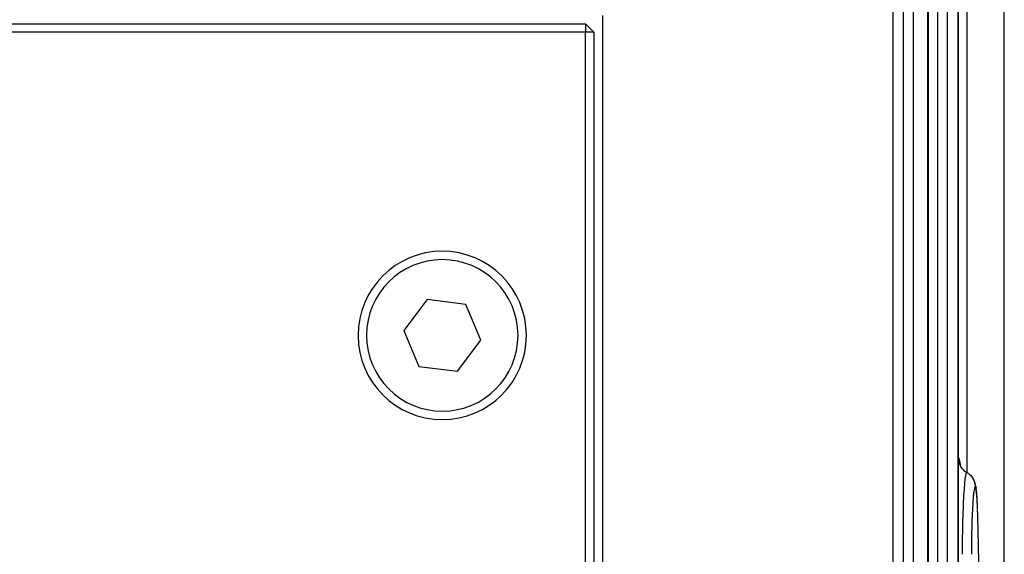
# Model space of a CAD drawing. Extents: x 24 to 1329, y -769 to 283.
# Drawn here: x 599 to 657, y -581 to -550 of the extents above; entities that cross this region are included whole.
import ezdxf

# ---------------------------------------------------------------- set-up
doc = ezdxf.new("R2010")
doc.units = 0
doc.linetypes.add('DASHED', pattern=[11.05, 8.7, -2.35])
doc.layers.get('0').update_dxf_attribs({"linetype": 'CONTINUOUS'})
doc.layers.add('NEVIDI', color=4, linetype='DASHED')

msp = doc.modelspace()

# ---------------------------------------------------------------- linework, layer by layer
at = {"color": 2}
for p, q in [((657.393409, -621.947581), (657.393409, -496)), ((652.864239, -501.499996), (652.864239, -621.500002)), ((654.645798, -541.499996), (654.645798, -621.500003)), ((633.541291, -631.5), (633.541297, -549.5)), ((632.5, -550.5), (543.462141, -550.5)), ((543.70469, -550), (632.5, -550)), ((633, -550.5), (632.5, -550)), ((632.5, -550), (632.5, -550.5)), ((632.5, -631), (632.5, -550.5)), ((633, -550.5), (632.5, -550.5)), ((633, -550.5), (633, -631)), ((623.102623, -566.372079), (621.708478, -568.213191)), ((625.394145, -566.658888), (623.102623, -566.372079)), ((626.291522, -568.786809), (625.394145, -566.658888)), ((621.708478, -568.213191), (622.605855, -570.341112)), ((624.897377, -570.627921), (626.291522, -568.786809)), ((622.605855, -570.341112), (624.897377, -570.627921)), ((654.787435, -576.251987), (654.746308, -576.127684)), ((654.816888, -576.289131), (654.758577, -576.169633)), ((654.890717, -576.399719), (654.816888, -576.289131)), ((654.978704, -576.499445), (654.890717, -576.399719)), ((655.056483, -576.566585), (655.073741, -576.57932)), ((655.073741, -576.57932), (655.149524, -576.628935)), ((655.149524, -576.628935), (655.158141, -576.633975)), ((655.158141, -576.633975), (655.238109, -576.685451)), ((655.238109, -576.685451), (655.244375, -576.689957)), ((655.244375, -576.689957), (655.255605, -576.698218)), ((655.359834, -576.787803), (655.379548, -576.804692)), ((655.379548, -576.804692), (655.468457, -576.904622)), ((655.468457, -576.904622), (655.543086, -577.015592)), ((655.543086, -577.015592), (655.602045, -577.135622)), ((655.62564, -577.202369), (655.602045, -577.135622)), ((655.62564, -577.202369), (655.667235, -577.327329)), ((655.689462, -577.439873), (655.667235, -577.327329)), ((655.689462, -577.439873), (655.712862, -577.565866)), ((655.733582, -577.720912), (655.712862, -577.565866)), ((655.752965, -577.917784), (655.733582, -577.720912)), ((655.771023, -578.155769), (655.752965, -577.917784)), ((655.787687, -578.434082), (655.771023, -578.155769)), ((655.830304, -579.553605), (655.829449, -579.52129)), ((655.838409, -579.903402), (655.830304, -579.553605)), ((655.839089, -579.937266), (655.838409, -579.903402)), ((655.84536, -580.302944), (655.839089, -579.937266)), ((655.845867, -580.33826), (655.84536, -580.302944)), ((655.850301, -580.719446), (655.845867, -580.33826)), ((655.850629, -580.755925), (655.850301, -580.719446)), ((655.853125, -581.142934), (655.850629, -580.755925)), ((655.853269, -581.179625), (655.853125, -581.142934)), ((655.853861, -581.499998), (655.853269, -581.179625)), ((655.854923, -581.499996), (655.853861, -581.499998)), ((655.854923, -581.499996), (655.854923, -621.500004))]:
    msp.add_line(p, q, dxfattribs=at)
for start, end in [(0, 180), (180, 360)]:
    msp.add_arc((624, -568.5), 5, start, end, dxfattribs=at)
at = {"layer": 'NEVIDI', "color": 7, "linetype": 'CONTINUOUS'}
for p, q in [((655.174939, -477.5), (655.174939, -576.644788)), ((657.391582, -622.106591), (657.391582, -496)), ((650.789992, -621.5), (650.789992, -501.5)), ((651.386785, -501.5), (651.386785, -621.5)), ((651.983863, -501.5), (651.983863, -621.5)), ((652.858911, -621.5), (652.858911, -501.5)), ((653.424337, -541.5), (653.424337, -621.5)), ((653.998166, -541.5), (653.998166, -621.5)), ((654.643013, -621.5), (654.643013, -541.5)), ((654.645798, -575.777905), (654.658814, -575.767949)), ((654.658814, -575.767949), (654.685389, -575.791147)), ((654.658814, -575.767949), (654.658864, -575.777937)), ((654.658864, -575.777937), (654.663878, -575.868422)), ((654.663878, -575.868422), (654.666267, -575.8898)), ((654.666267, -575.8898), (654.669151, -575.911376)), ((654.669151, -575.911376), (654.686157, -576.000345)), ((654.685389, -575.791147), (654.688082, -575.796154)), ((654.686157, -576.000345), (654.69137, -576.021203)), ((654.688082, -575.796154), (654.716275, -575.879503)), ((654.69137, -576.021203), (654.697063, -576.042054)), ((654.697063, -576.042054), (654.725762, -576.127894)), ((654.716275, -575.879503), (654.718888, -575.89017)), ((654.718888, -575.89017), (654.745953, -576.032299)), ((654.725762, -576.127894), (654.733702, -576.147857)), ((654.733702, -576.147857), (654.742136, -576.167803)), ((654.742136, -576.167803), (654.782063, -576.249193)), ((654.745953, -576.032299), (654.748428, -576.048326)), ((654.748428, -576.048326), (654.766063, -576.184975)), ((654.782063, -576.249193), (654.792608, -576.267949)), ((654.792608, -576.267949), (654.803553, -576.286466)), ((654.803553, -576.286466), (654.853962, -576.361762)), ((654.853962, -576.361762), (654.867018, -576.379079)), ((654.867018, -576.379079), (654.880313, -576.395945)), ((654.880313, -576.395945), (654.940203, -576.463752)), ((654.940203, -576.463752), (654.95539, -576.479115)), ((654.95539, -576.479115), (654.970819, -576.494061)), ((654.970819, -576.494061), (655.03927, -576.5533)), ((655.03927, -576.5533), (655.056483, -576.566585)), ((655.101975, -576.752118), (655.081051, -576.856551)), ((655.105873, -576.736325), (655.101975, -576.752118)), ((655.108191, -576.727474), (655.105873, -576.736325)), ((655.10823, -576.727327), (655.108191, -576.727474)), ((655.129025, -576.665833), (655.10823, -576.727327)), ((655.133134, -576.65749), (655.129025, -576.665833)), ((655.13546, -576.653325), (655.133134, -576.65749)), ((655.135473, -576.653303), (655.13546, -576.653325)), ((655.155866, -576.63417), (655.135473, -576.653303)), ((655.158141, -576.633975), (655.155866, -576.63417)), ((655.255605, -576.698218), (655.262016, -576.703043)), ((655.262016, -576.703043), (655.342041, -576.770659)), ((655.342041, -576.770659), (655.348994, -576.777252)), ((655.348994, -576.777252), (655.357685, -576.785674)), ((655.357685, -576.785674), (655.364787, -576.792712)), ((655.364787, -576.792712), (655.433491, -576.868943)), ((655.024046, -577.322096), (655.004455, -577.552443)), ((655.026862, -577.292255), (655.024046, -577.322096)), ((655.028938, -577.270747), (655.026862, -577.292255)), ((655.029022, -577.269885), (655.028938, -577.270747)), ((655.049241, -577.08166), (655.029022, -577.269885)), ((655.052394, -577.055595), (655.049241, -577.08166)), ((655.054555, -577.038222), (655.052394, -577.055595)), ((655.054629, -577.037629), (655.054555, -577.038222)), ((655.075193, -576.89185), (655.054629, -577.037629)), ((655.078746, -576.870121), (655.075193, -576.89185)), ((655.081, -576.85685), (655.078746, -576.870121)), ((655.081051, -576.856551), (655.081, -576.85685)), ((655.433491, -576.868943), (655.440819, -576.878072)), ((655.440819, -576.878072), (655.446971, -576.88591)), ((655.446971, -576.88591), (655.454377, -576.89556)), ((655.454377, -576.89556), (655.511073, -576.978759)), ((655.511073, -576.978759), (655.518136, -576.990517)), ((655.518136, -576.990517), (655.52217, -576.997402)), ((655.52217, -576.997402), (655.529176, -577.009669)), ((655.529176, -577.009669), (655.573142, -577.097849)), ((655.573142, -577.097849), (655.579427, -577.112495)), ((655.579427, -577.112495), (655.581724, -577.118014)), ((655.581724, -577.118014), (655.587727, -577.132893)), ((655.587727, -577.132893), (655.618823, -577.224509)), ((655.618823, -577.224509), (655.623569, -577.241665)), ((655.623569, -577.241665), (655.62453, -577.245294)), ((655.62453, -577.245294), (655.628982, -577.26287)), ((655.628982, -577.26287), (655.647033, -577.355907)), ((655.647033, -577.355907), (655.649675, -577.375422)), ((655.649675, -577.375422), (655.649922, -577.377405)), ((655.649922, -577.377405), (655.652192, -577.397463)), ((655.652192, -577.397463), (655.657416, -577.48993)), ((654.977845, -577.939242), (654.960755, -578.24442)), ((654.979789, -577.907626), (654.977845, -577.939242)), ((654.981565, -577.879239), (654.979789, -577.907626)), ((654.981659, -577.877753), (654.981565, -577.879239)), ((655.000051, -577.610104), (654.981659, -577.877753)), ((655.002424, -577.578752), (655.000051, -577.610104)), ((655.004364, -577.553606), (655.002424, -577.578752)), ((655.004455, -577.552443), (655.004364, -577.553606)), ((655.572702, -577.832369), (655.55362, -578.005608)), ((655.574521, -577.817949), (655.572702, -577.832369)), ((655.594254, -577.683279), (655.574521, -577.817949)), ((655.596128, -577.6725), (655.594254, -577.683279)), ((655.616485, -577.576867), (655.596128, -577.6725)), ((655.618397, -577.569865), (655.616485, -577.576867)), ((655.638831, -577.51591), (655.618397, -577.569865)), ((655.640732, -577.51283), (655.638831, -577.51591)), ((655.657455, -577.5), (655.640732, -577.51283)), ((655.657416, -577.48993), (655.657467, -577.5)), ((655.657468, -577.5), (655.657455, -577.5)), ((655.676062, -577.516153), (655.657467, -577.5)), ((655.677948, -577.519633), (655.676062, -577.516153)), ((655.697635, -577.57711), (655.677948, -577.519633)), ((655.699465, -577.584459), (655.697635, -577.57711)), ((655.718572, -577.682959), (655.699465, -577.584459)), ((655.738704, -577.833364), (655.72035, -577.69423)), ((655.757538, -578.024318), (655.740383, -577.848277)), ((654.957453, -578.309637), (654.941829, -578.652154)), ((654.959042, -578.277961), (654.957453, -578.309637)), ((654.960659, -578.246275), (654.959042, -578.277961)), ((654.960755, -578.24442), (654.960659, -578.246275)), ((655.513494, -578.523886), (655.497975, -578.798564)), ((655.515039, -578.499222), (655.513494, -578.523886)), ((655.531948, -578.256138), (655.515039, -578.499222)), ((655.533592, -578.234888), (655.531948, -578.256138)), ((655.551874, -578.023556), (655.533592, -578.234888)), ((655.55362, -578.005608), (655.551874, -578.023556)), ((655.775092, -578.255293), (655.759111, -578.042773)), ((655.791299, -578.525373), (655.776544, -578.277054)), ((655.805763, -578.827227), (655.792616, -578.550214)), ((654.923334, -579.156025), (654.911901, -579.554895)), ((654.924106, -579.132073), (654.923334, -579.156025)), ((654.925384, -579.093076), (654.924106, -579.132073)), ((654.925462, -579.090714), (654.925384, -579.093076)), ((654.939105, -578.718551), (654.925462, -579.090714)), ((654.940307, -578.688971), (654.939105, -578.718551)), ((654.94177, -578.653574), (654.940307, -578.688971)), ((654.941829, -578.652154), (654.94177, -578.653574)), ((655.481361, -579.160612), (655.469288, -579.488059)), ((655.48258, -579.131019), (655.481361, -579.160612)), ((655.496592, -578.825702), (655.48258, -579.131019)), ((655.497975, -578.798564), (655.496592, -578.825702)), ((655.818482, -579.159362), (655.80693, -578.854709)), ((655.8195, -579.189489), (655.818482, -579.159362)), ((654.910248, -579.621122), (654.901204, -580.043763)), ((654.910799, -579.598742), (654.910248, -579.621122)), ((654.911831, -579.557634), (654.910799, -579.598742)), ((654.911901, -579.554895), (654.911831, -579.557634)), ((655.468249, -579.519736), (655.458188, -579.867761)), ((655.469288, -579.488059), (655.468249, -579.519736)), ((655.829449, -579.52129), (655.8195, -579.189489)), ((654.900011, -580.110154), (654.893584, -580.549626)), ((654.900427, -580.086593), (654.900011, -580.110154)), ((654.901191, -580.04448), (654.900427, -580.086593)), ((654.901204, -580.043763), (654.901191, -580.04448)), ((655.448725, -580.304072), (655.443056, -580.682693)), ((655.449365, -580.269046), (655.448725, -580.304072)), ((655.457346, -579.901128), (655.449365, -580.269046)), ((655.458188, -579.867761), (655.457346, -579.901128)), ((654.89284, -580.615094), (654.889209, -581.062121)), ((654.893063, -580.594943), (654.89284, -580.615094)), ((654.893569, -580.550843), (654.893063, -580.594943)), ((654.893584, -580.549626), (654.893569, -580.550843)), ((655.442637, -580.718325), (655.439326, -581.103226)), ((655.443056, -580.682693), (655.442637, -580.718325)), ((654.888887, -581.127619), (654.888047, -581.500003)), ((654.888969, -581.109918), (654.888887, -581.127619)), ((654.889191, -581.065589), (654.888969, -581.109918)), ((654.889209, -581.062121), (654.889191, -581.065589)), ((655.439123, -581.140234), (655.438191, -581.499992)), ((655.439326, -581.103226), (655.439123, -581.140234))]:
    msp.add_line(p, q, dxfattribs=at)
for start, end in [(0, 180), (180, 360)]:
    msp.add_arc((624, -568.5), 4.5, start, end, dxfattribs=at)

doc.saveas('drawing.dxf')
